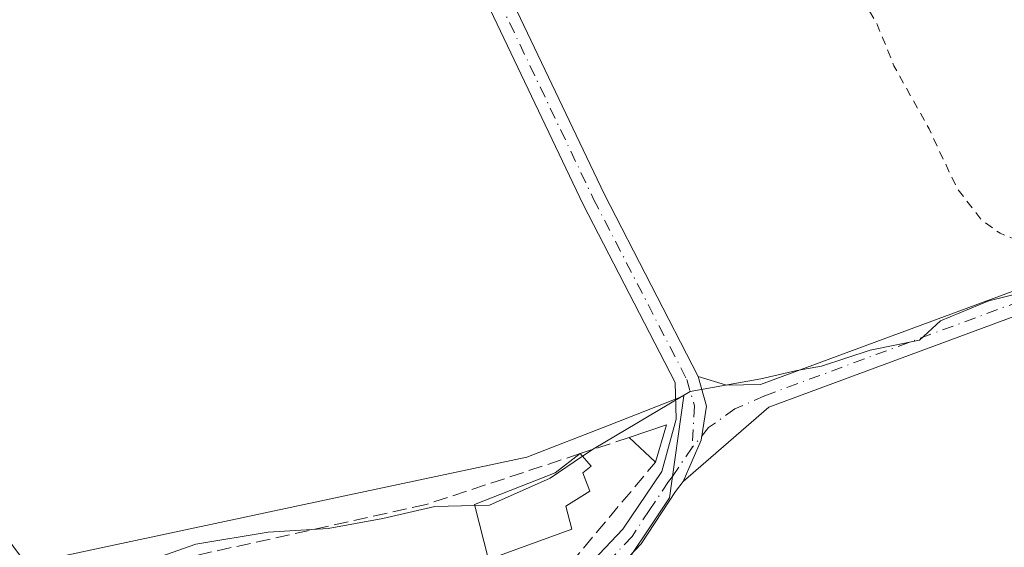
# Model space of a CAD drawing. Units: metres. Extents: x 615524 to 619022, y 4653040 to 4655411.
# Drawn here: x 617385 to 617499, y 4654540 to 4654601 of the extents above; entities that cross this region are included whole.
import ezdxf

# ---------------------------------------------------------------- set-up
doc = ezdxf.new("R2010")
doc.units = ezdxf.units.M
doc.header["$MEASUREMENT"] = 0
for name, pattern in [('DGN Style 2', [1.6480167562047852, 0.988810053722871, -0.6592067024819142]), ('DGN Style 3', [2.307223458686699, 1.648016756204785, -0.6592067024819142]), ('DGN Style 4', [2.6384748266838614, 1.318413404963828, -0.6592067024819142, 0.001648016756204785, -0.6592067024819142])]:
    doc.linetypes.add(name, pattern=pattern)
for name, color, linetype, lineweight in [('Camino Cxs', 7, 'Continuous', 0), ('Camino eje', 30, 'DGN Style 4', 13), ('Cultivos herbáceos CxS', 92, 'Continuous', 0), ('Curva de nivel auxiliar', 30, 'DGN Style 2', 0), ('Curva de nivel normal', 30, 'Continuous', 0), ('Edificación Cxs', 1, 'Continuous', 13), ('Edificación ligera Cxs', 1, 'Continuous', 0), ('Huerta CxS', 92, 'Continuous', 0), ('Muro lineal', 1, 'DGN Style 3', 13)]:
    doc.layers.add(name, color=color, linetype=linetype, lineweight=lineweight)

# ---------------------------------------------------------------- blocks, each defined once
blk = doc.blocks.new('*U17')
at = {"layer": 'Cultivos herbáceos CxS', "color": 92, "linetype": 'Continuous', "lineweight": 0}
blk.add_polyline3d([(617365.6573000001, 4654470.489900001, 271.5632999999943), (617388.5006999997, 4654429.5065, 270.4844000000012), (617421.7597000003, 4654441.262900001, 271.0326000000059), (617428.4813000001, 4654440.9277, 270.4597000000067), (617418.0652999999, 4654456.7171, 271.0996000000014), (617421.7597000003, 4654462.431100001, 271.7630000000063), (617434.5264999997, 4654470.8279, 270.7309999999998), (617467.6136999996, 4654492.594500001, 270.6401000000042), (617453.6753000002, 4654535.6677, 270.7507000000041), (617460.3964999998, 4654545.7477, 270.6956000000064), (617462.0761000002, 4654557.5031, 269.7832999999956), (617453.4463000001, 4654554.147500001, 269.0685999999987), (617443.9347000001, 4654550.449100001, 268.7191000000021), (617423.4429000001, 4654546.0825, 268.5227000000014), (617386.0588999996, 4654538.114499999, 269.2033999999985), (617369.6873000005, 4654560.191299999, 268.8871999999974)], dxfattribs=at)

msp = doc.modelspace()

# ---------------------------------------------------------------- linework, layer by layer
at = {"layer": 'Camino Cxs', "color": 7, "linetype": 'Continuous', "lineweight": 0}
for points in [[(617404.3701, 4654509.880100001, 273.6594999999944), (617446.8201000001, 4654533.470100001, 283.3908999999985), (617455.0301000001, 4654542.120100001, 273.1315999999933), (617459.5000999998, 4654548.780099999, 271.1598999999987), (617461.1601, 4654554.8301, 270.5500999999931), (617461.0701000001, 4654559.0701, 269.7697000000044), (617450.4401000004, 4654579.620100001, 268.4131999999955), (617391.1700999998, 4654703.790100001, 268.4389999999985), (617388.2200999996, 4654711.210100001, 268.5880000000034), (617385.5601000005, 4654721.0601, 268.484500000006), (617384.8601000002, 4654724.2401, 268.4902000000002), (617381.5151000004, 4654729.515100001, 268.4198999999935), (617380.5674999999, 4654730.475099999, 268.3905999999988), (617378.2247000001, 4654730.4257, 268.4241000000038), (617376.1009000001, 4654729.813100001, 268.5224000000017), (617373.1193000004, 4654728.832900001, 268.7295000000013), (617372.1397000002, 4654728.6282, 268.7924999999959)], [(617393.6201, 4654704.870100001, 268.1288999999961), (617452.8400999998, 4654580.8201, 268.1489000000001), (617463.7301000003, 4654559.7501, 269.688599999994), (617464.6945000002, 4654556.333500001, 270.320000000007), (617464.0595000006, 4654552.417500001, 270.7143999999971), (617461.9700999996, 4654547.6501, 270.7462999999989), (617461.1001000004, 4654546.470100001, 270.8022000000055), (617457.1300999997, 4654540.440099999, 271.335500000001), (617448.4801000003, 4654531.3301, 280.1946999999927), (617405.2301000003, 4654507.290100001, 272.5276000000013), (617387.9101, 4654495.360099999, 272.0448000000033), (617387.6687000003, 4654495.1632, 272.0910000000004), (617385.9634999996, 4654493.772100001, 272.2883000000002), (617383.3501000004, 4654491.640100001, 273.2985000000044), (617378.1501000002, 4654487.120100001, 273.7378000000026), (617362.2917, 4654471.070400001, 272.334799999997), (617361.7178999997, 4654470.489700001, 272.3462), (617361.5888999999, 4654470.359099999, 272.343399999998), (617360.8859999999, 4654469.647700001, 272.2936000000045), (617345.8201000001, 4654454.4001, 271.4296999999933), (617324.7100999998, 4654436.4001, 271.7924000000057), (617310.2100999998, 4654426.9901, 272.5573000000004)], [(617393.6201, 4654704.870100001, 268.1288999999961), (617452.8400999998, 4654580.8201, 268.1489000000001), (617463.7301000003, 4654559.7501, 269.688599999994)], [(617308.9101, 4654429.340100001, 272.7715999999928), (617323.1101000002, 4654438.550100001, 271.8420999999944), (617333.8201000001, 4654447.690099999, 271.8686000000016), (617339.9600999998, 4654452.920100001, 271.8561000000045), (617343.9901000002, 4654456.360099999, 271.6463999999978), (617376.3101000005, 4654489.0801, 272.4616999999998), (617384.9001000002, 4654496.540100001, 271.7930000000051), (617402.4001000002, 4654508.600099999, 272.7470999999932), (617404.3701, 4654509.880100001, 273.6594999999944), (617446.8201000001, 4654533.470100001, 283.3908999999985), (617455.0301000001, 4654542.120100001, 273.1315999999933), (617459.5000999998, 4654548.780099999, 271.1598999999987), (617461.1601, 4654554.8301, 270.5500999999931), (617461.0701000001, 4654559.0701, 269.7697000000044), (617450.4401000004, 4654579.620100001, 268.4131999999955), (617391.1700999998, 4654703.790100001, 268.4389999999985)], [(617463.7301000003, 4654559.7501, 269.688599999994), (617467.0000999998, 4654558.7501, 269.8025000000052), (617470.9001000002, 4654558.8201, 269.7767000000022), (617508.1201, 4654572.5801, 270.6671000000061), (617545.7701000003, 4654585.370100001, 269.2347000000009), (617556.8400999998, 4654588.140100001, 269.6818999999959), (617569.1300999997, 4654587.210100001, 269.026199999993), (617573.0000999998, 4654586.0801, 268.8448999999964), (617578.9001000002, 4654582.9001, 269.3622000000032), (617604.4001000002, 4654559.7501, 269.739499999996), (617613.8400999998, 4654552.3301, 270.107999999993), (617618.8800999997, 4654549.440099999, 270.1760999999969)], [(617665.4496999999, 4654483.2291, 269.1396999999997), (617659.9861000003, 4654488.6929, 269.1535000000004), (617652.6275000004, 4654498.0779, 269.2324999999983), (617644.9301000005, 4654507.9901, 270.0868000000046), (617638.1001000004, 4654513.4101, 270.4165999999968), (617643.8501000004, 4654525.970100001, 271.5495999999985), (617643.7701000003, 4654527.170100001, 271.6321999999927), (617642.3800999997, 4654530.200099999, 271.7455999999947), (617640.5601000005, 4654532.4301, 271.7376999999979), (617632.0000999998, 4654538.720100001, 270.9379999999946), (617612.2801000001, 4654550.020099999, 270.2409000000043), (617602.6101000002, 4654557.620100001, 270.2428999999975), (617577.2901, 4654580.620100001, 270.1150000000052), (617568.6300999997, 4654584.470100001, 269.8165000000009), (617557.0800999999, 4654585.340100001, 270.1659000000073), (617546.5500999996, 4654582.700099999, 270.2409000000043), (617509.0500999996, 4654569.960100001, 270.5240999999951), (617471.8701, 4654556.220100001, 270.2700000000041), (617461.9700999996, 4654547.6501, 270.7462999999989)], [(617509.0500999996, 4654569.960100001, 270.5240999999951), (617471.8701, 4654556.220100001, 270.2700000000041), (617461.9700999996, 4654547.6501, 270.7462999999989), (617464.0595000006, 4654552.417500001, 270.7143999999971), (617464.6945000002, 4654556.333500001, 270.320000000007), (617463.7301000003, 4654559.7501, 269.688599999994), (617467.0000999998, 4654558.7501, 269.8025000000052), (617470.9001000002, 4654558.8201, 269.7767000000022), (617508.1201, 4654572.5801, 270.6671000000061)], [(617461.9700999996, 4654547.6501, 270.7462999999989), (617464.0595000006, 4654552.417500001, 270.7143999999971), (617464.6945000002, 4654556.333500001, 270.320000000007), (617463.7301000003, 4654559.7501, 269.688599999994)], [(617461.9700999996, 4654547.6501, 270.7462999999989), (617464.0595000006, 4654552.417500001, 270.7143999999971), (617464.6945000002, 4654556.333500001, 270.320000000007), (617463.7301000003, 4654559.7501, 269.688599999994)], [(617461.9700999996, 4654547.6501, 270.7462999999989), (617461.1001000004, 4654546.470100001, 270.8022000000055), (617457.1300999997, 4654540.440099999, 271.335500000001), (617448.4801000003, 4654531.3301, 280.1946999999927), (617405.2301000003, 4654507.290100001, 272.5276000000013), (617387.9101, 4654495.360099999, 272.0448000000033), (617387.6687000003, 4654495.1632, 272.0910000000004)]]:
    msp.add_polyline3d(points, dxfattribs=at)
at = {"layer": 'Camino eje', "color": 30, "linetype": 'DGN Style 4', "lineweight": 13}
for points in [[(617385.6394999997, 4654732.271299999, 268.2666999999929), (617386.5050999997, 4654723.0001, 268.3227999999945), (617386.8551000003, 4654721.4101, 268.2816000000021), (617389.4901000002, 4654711.6351, 268.3782999999967), (617392.3951000003, 4654704.3301, 268.2287999999971), (617451.6401000004, 4654580.220100001, 268.2786000000052), (617462.4001000002, 4654559.4101, 269.8303000000014), (617463.2921000002, 4654556.3705, 270.3266000000003), (617463.0186999999, 4654551.558700001, 270.7554999999993)], [(617620.8866999998, 4654546.6897, 270.4887000000017), (617613.0601000005, 4654551.175100001, 270.1915000000009), (617603.5050999997, 4654558.6851, 270.0362000000023), (617578.0950999996, 4654581.7601, 269.8785999999964), (617575.1451000003, 4654583.350099999, 269.7489999999962), (617570.8151000004, 4654585.2751, 269.4018999999971), (617568.8800999997, 4654585.840100001, 269.4327000000048), (617556.9600999998, 4654586.7401, 270.0751000000019), (617546.1601, 4654584.0351, 269.7528000000021), (617508.5850999998, 4654571.270099999, 270.6110999999946), (617471.3850999996, 4654557.520099999, 270.2483000000066), (617467.9398999996, 4654556.003699999, 270.3105000000069), (617464.9237000003, 4654553.860500001, 270.5387000000046), (617463.0186999999, 4654551.558700001, 270.7554999999993)], [(617463.0186999999, 4654551.558700001, 270.7554999999993), (617460.7351000002, 4654548.215100001, 270.9536999999983), (617460.3000999996, 4654547.6251, 271.0026000000071), (617458.0651000004, 4654544.295100001, 271.0639999999985), (617456.0800999999, 4654541.280099999, 272.3944000000047), (617447.6501000002, 4654532.4001, 282.8478000000032), (617404.8000999996, 4654508.585100001, 273.008799999996), (617404.0053000003, 4654508.068700001, 272.6276000000071)]]:
    msp.add_polyline3d(points, dxfattribs=at)
at = {"layer": 'Cultivos herbáceos CxS', "color": 92, "linetype": 'Continuous', "lineweight": 0}
msp.add_polyline3d([(617388.5006999997, 4654429.5065, 270.4844000000012), (617421.7597000003, 4654441.262900001, 271.0326000000059), (617428.4813000001, 4654440.9277, 270.4597000000067), (617418.0652999999, 4654456.7171, 271.0996000000014), (617421.7597000003, 4654462.431100001, 271.7630000000063), (617434.5264999997, 4654470.8279, 270.7309999999998), (617467.6136999996, 4654492.594500001, 270.6401000000042), (617453.6753000002, 4654535.6677, 270.7507000000041), (617460.3964999998, 4654545.7477, 270.6956000000064), (617462.0761000002, 4654557.5031, 269.7832999999956), (617453.4463000001, 4654554.147500001, 269.0685999999987), (617443.9347000001, 4654550.449100001, 268.7191000000021), (617423.4429000001, 4654546.0825, 268.5227000000014), (617386.0588999996, 4654538.114499999, 269.2033999999985), (617369.6873000005, 4654560.191299999, 268.8871999999974)], dxfattribs=at)
at = {"layer": 'Curva de nivel auxiliar', "color": 30, "linetype": 'DGN Style 2', "lineweight": 0, "elevation": 267.5, "flags": 128}
msp.add_lwpolyline([(617414.2300000006, 4654819.020099999), (617414.7999999998, 4654818.540100001), (617417.0199999996, 4654818.780099999), (617418.2100000001, 4654818.0801), (617423.5700000003, 4654810.120100001), (617426.6299999999, 4654806.420100001), (617429.0999999996, 4654802.4901), (617433, 4654798.130100001), (617436.7999999998, 4654792.9301), (617441.2599999999, 4654787.700099999), (617446.3499999996, 4654778.590100001), (617452.2800000003, 4654772.9801), (617457.6299999999, 4654765.8201), (617463.79, 4654759.3301), (617466.5, 4654757.770099999), (617470.2400000002, 4654757.050100001), (617473.5499999998, 4654757.0801), (617484.4800000006, 4654758.280099999), (617487.9500000002, 4654758.030099999), (617488.6799999997, 4654757.7501), (617488.8700000001, 4654757.3101), (617487.8200000003, 4654756.280099999), (617483.3600000005, 4654754.5101), (617476.7599999999, 4654752.520099999), (617469.1399999997, 4654749.640100001), (617456.8600000005, 4654746.590100001), (617450.1699999999, 4654743.8301), (617443.8799999999, 4654742.120100001), (617437.7999999998, 4654739.710100001), (617428.0999999996, 4654737.350099999), (617425, 4654736.3201), (617422.8700000001, 4654735.100099999), (617421.7999999998, 4654733.630100001), (617421.5, 4654731.790100001), (617421.7999999998, 4654729.140100001), (617425.1399999997, 4654719.4001), (617428.5300000003, 4654713.1801), (617430.6299999999, 4654708.020099999), (617433.5700000003, 4654702.040100001), (617438.1399999997, 4654694.1601), (617442.5599999996, 4654684.470100001), (617446.9699999997, 4654676.470100001), (617450.2999999998, 4654668.5701), (617456.1399999997, 4654657.960100001), (617459.9299999997, 4654649.5001), (617464.0199999996, 4654641.670100001), (617466.5, 4654636.170100001), (617469.1900000004, 4654631.470100001), (617473.2800000003, 4654622.130100001), (617477.6399999997, 4654614.540100001), (617480.5300000003, 4654606.8101), (617484.3300000001, 4654600.550100001), (617486.3399999999, 4654595.610099999), (617490.3899999997, 4654588.350099999), (617493.6200000001, 4654581.460100001), (617496.4699999997, 4654577.8101), (617498.5899999999, 4654576.290100001), (617500.0599999996, 4654575.670100001), (617501.54, 4654575.050100001), (617503.3499999996, 4654574.870100001), (617506.3899999997, 4654575.290100001), (617552.4699999997, 4654590.920100001), (617555.9500000002, 4654591.720100001), (617559.9199999999, 4654591.640100001), (617572.6100000005, 4654588.8301), (617579.0599999996, 4654586.3301), (617587.3399999999, 4654580.360099999), (617604.1200000001, 4654564.100099999), (617607.5800000001, 4654562.6801), (617610.4400000004, 4654562.7401), (617613.7599999999, 4654562.7401), (617616.2100000001, 4654562.220100001), (617623.9500000002, 4654557.9101), (617624.8700000001, 4654556.7401), (617627.0800000001, 4654551.890100001), (617628.6900000004, 4654549.710100001), (617644.5899999999, 4654536.220100001), (617649.5099999999, 4654531.270099999), (617650.7599999999, 4654529.090100001), (617650.9600000001, 4654526.4101), (617649.6699999999, 4654522.630100001), (617646.6200000001, 4654516.4301), (617646.5999999996, 4654515.0101), (617648.0899999999, 4654515.790100001), (617651.6799999997, 4654520.350099999), (617654.4100000003, 4654522.3301), (617655.8099999996, 4654522.620100001), (617657.6399999997, 4654522.420100001), (617661.7999999998, 4654520.8201), (617673.5, 4654512.530099999), (617687.3099999996, 4654503.4901), (617689.3099999996, 4654501.690099999), (617694.5999999996, 4654495.610099999), (617697.7699999996, 4654492.9301), (617700.7599999999, 4654491.450099999), (617705.7400000002, 4654490.220100001), (617707.3300000001, 4654489.420100001), (617710, 4654486.920100001), (617715.7199999997, 4654480.110099999), (617725.2000000002, 4654474.420100001), (617727.8799999999, 4654472.3201), (617730.8499999996, 4654470.9101), (617742.2000000002, 4654466.8101), (617747.1299999999, 4654465.700099999), (617754.1799999997, 4654462.2301), (617759.7800000003, 4654458.860099999), (617765.9600000001, 4654453.2301), (617767.4199999999, 4654451.370100001), (617768.0199999996, 4654449.030099999), (617767.6699999999, 4654443.7401), (617768.0099999999, 4654442.4001), (617768.9600000001, 4654443.4301), (617771.8399999999, 4654450.1501), (617773.5199999996, 4654451.7601), (617775.7599999999, 4654452.610099999), (617787.1399999997, 4654452.840100001), (617798.3700000001, 4654454.4101), (617812.1200000001, 4654455.520099999), (617817.9699999997, 4654456.4801), (617834.6600000003, 4654456.8101), (617848.2300000006, 4654458.7501), (617853.5800000001, 4654460.1501), (617861.5499999998, 4654460.8201), (617868.0099999999, 4654462.100099999), (617873.8499999996, 4654461.9901), (617880.4600000001, 4654462.4001), (617882.9100000003, 4654462.090100001), (617884.4199999999, 4654461.280099999), (617885.75, 4654459.1801), (617889.8700000001, 4654444.800100001), (617890.3200000003, 4654441.4101), (617890.6600000003, 4654433.1601), (617890.7400000002, 4654426.940099999), (617890.2800000003, 4654412.970100001), (617889.0099999999, 4654404.280099999), (617888.2699999996, 4654392.870100001), (617887.0300000003, 4654385.9801), (617886.2999999998, 4654378.6801), (617886.5300000003, 4654372.130100001), (617887.6299999999, 4654367.8301), (617885.6699999999, 4654362.2301), (617883.9100000003, 4654350.780099999), (617879.9299999997, 4654343.610099999), (617877.4800000006, 4654334.140100001), (617876.3799999999, 4654325.6601), (617875.2800000003, 4654320.9101), (617875.7000000002, 4654317.420100001), (617875.4699999997, 4654315.9901), (617874.2699999996, 4654314.350099999), (617872.79, 4654313.520099999), (617869.3399999999, 4654312.6601), (617867.6799999997, 4654312.890100001), (617864.3899999997, 4654314.880100001), (617856.0800000001, 4654318.280099999), (617852.3600000005, 4654320.920100001), (617847.9100000003, 4654322.370100001), (617844.7100000001, 4654323.920100001), (617840, 4654326.3101), (617836.4500000002, 4654328.670100001), (617835.0300000003, 4654329.020099999), (617831.79, 4654329.040100001), (617827.8300000001, 4654331.0101), (617822.6200000001, 4654332.290100001), (617819.2199999997, 4654334.630100001), (617818.0300000003, 4654334.7601), (617814.9800000006, 4654334.360099999), (617813.4699999997, 4654334.620100001), (617809.3700000001, 4654336.3201), (617804.8499999996, 4654339.0801), (617799.3600000005, 4654340.2601), (617795.7300000006, 4654342.280099999), (617792.29, 4654344.9801), (617788.2999999998, 4654346.540100001), (617783.8200000003, 4654349.470100001), (617778.7599999999, 4654350.1601), (617774.5099999999, 4654351.5101), (617768.7599999999, 4654352.2401), (617755.6500000004, 4654356.290100001), (617745.9299999997, 4654361.190099999), (617736.5599999996, 4654363.970100001), (617732.0599999996, 4654366.300100001), (617731.1100000005, 4654367.3101), (617730.8499999996, 4654368.090100001), (617731.2000000002, 4654369.270099999), (617732.25, 4654370.420100001), (617735.1299999999, 4654372.0701), (617740.1100000005, 4654374.190099999), (617742.2699999996, 4654375.890100001), (617745.6600000003, 4654377.8201), (617749.6399999997, 4654381.350099999), (617752.7800000003, 4654381.970100001), (617754.0499999998, 4654382.9001), (617755.1500000004, 4654385.300100001), (617754.9299999997, 4654388.030099999), (617755.1900000004, 4654388.880100001), (617757.8200000003, 4654392.190099999), (617758.5199999996, 4654393.790100001), (617759.4000000004, 4654398.690099999), (617759.2999999998, 4654399.5801), (617758.8399999999, 4654400.0001), (617757.6500000004, 4654399.670100001), (617756.6100000005, 4654398.610099999), (617753.7199999997, 4654392.170100001), (617748.6600000003, 4654386.700099999), (617746.8399999999, 4654383.8301), (617743.8700000001, 4654381.940099999), (617737.3600000005, 4654376.710100001), (617735.0899999999, 4654375.2401), (617729.7300000006, 4654372.800100001), (617727.9100000003, 4654372.450099999), (617726.6299999999, 4654372.5701), (617721.4500000002, 4654374.0001), (617714.4100000003, 4654375.0801), (617711.9600000001, 4654375.920100001), (617700.9500000002, 4654382.5701), (617693.04, 4654387.8301), (617686.0999999996, 4654390.220100001), (617681.7400000002, 4654392.2601), (617662.2400000002, 4654402.5001), (617658.04, 4654405.5101), (617653.3899999997, 4654408.2601), (617645.4000000004, 4654411.850099999), (617632.25, 4654416.5801), (617619.1699999999, 4654423.4301), (617616.2300000006, 4654424.460100001), (617613.6399999997, 4654424.600099999), (617611.7999999998, 4654424.1801), (617607.3499999996, 4654422.1801), (617604.7300000006, 4654422.2501), (617602.4600000001, 4654422.860099999), (617601.2400000002, 4654423.550100001), (617601.0099999999, 4654424.5801), (617601.5599999996, 4654426.770099999), (617601.2000000002, 4654427.370100001), (617600.4699999997, 4654427.5001), (617598.54, 4654426.890100001), (617597.2800000003, 4654426.0101), (617596.4199999999, 4654423.420100001), (617595.7000000002, 4654422.8101), (617592.4000000004, 4654423.710100001), (617590.6399999997, 4654423.840100001), (617586.9900000002, 4654423.0101), (617585.0099999999, 4654422.040100001), (617585.4900000002, 4654421.5601), (617588.4199999999, 4654421.0001), (617589.3700000001, 4654420.360099999), (617589.9500000002, 4654419.4801), (617590.0300000003, 4654416.870100001), (617589.5899999999, 4654415.940099999), (617588.4600000001, 4654414.9901), (617587, 4654414.9001), (617579.9000000004, 4654417.110099999), (617578.3499999996, 4654417.280099999), (617574.2400000002, 4654415.610099999), (617568.9900000002, 4654412.640100001), (617564.9000000004, 4654411.380100001), (617561.9699999997, 4654409.890100001), (617557.1699999999, 4654406.2501), (617558.5899999999, 4654406.4101), (617563.6399999997, 4654408.140100001), (617564.5899999999, 4654407.5601), (617564.3099999996, 4654405.840100001), (617562.1699999999, 4654403.4001), (617555.7699999996, 4654397.7501), (617551.54, 4654394.0001), (617544.0800000001, 4654385.940099999), (617531.7800000003, 4654367.940099999), (617526.6900000004, 4654357.2601), (617524.2400000002, 4654350.920100001), (617522.7800000003, 4654346.4301), (617520.3499999996, 4654336.0001), (617518.9100000003, 4654331.800100001), (617516.9500000002, 4654328.700099999), (617513.5999999996, 4654325.940099999), (617510.2699999996, 4654324.200099999), (617507.2100000001, 4654323.710100001), (617497.4900000002, 4654324.670100001), (617486.0499999998, 4654325.1801), (617479.2300000006, 4654326.1801), (617461.4500000002, 4654326.220100001), (617456.6900000004, 4654325.9301), (617449.0499999998, 4654324.420100001), (617447.6200000001, 4654323.470100001), (617444.8099999996, 4654320.270099999), (617444.4699999997, 4654316.040100001), (617445.2800000003, 4654315.300100001), (617448.6100000005, 4654313.940099999), (617448.6100000005, 4654313.2601), (617447.7599999999, 4654312.670100001), (617443.1200000001, 4654312.1501), (617436.8499999996, 4654310.3201), (617433.54, 4654309.8101), (617422.0300000003, 4654309.0001), (617415.4699999997, 4654308.0801), (617406.7999999998, 4654307.470100001), (617389.2300000006, 4654307.3201), (617384.6699999999, 4654306.450099999), (617381.7000000002, 4654305.0101), (617379.5899999999, 4654303.4001), (617377.3899999997, 4654300.780099999), (617375.5, 4654297.920100001), (617369.04, 4654283.2301), (617368.0599999996, 4654279.280099999), (617368.04, 4654278.030099999), (617368.5300000003, 4654276.630100001), (617370.3499999996, 4654275.170100001), (617373.2800000003, 4654274.2601), (617385.9500000002, 4654272.7501), (617401.7599999999, 4654272.710100001), (617408.7599999999, 4654271.7601), (617416.3099999996, 4654271.3301), (617431.8899999997, 4654271.770099999), (617436.5700000003, 4654272.520099999), (617439.79, 4654273.5101), (617441.5499999998, 4654274.380100001), (617442.9800000006, 4654275.670100001), (617444.4100000003, 4654277.840100001), (617445.29, 4654281.0701), (617447.6900000004, 4654296.7501), (617448.4800000006, 4654299.270099999), (617449.3099999996, 4654300.7501), (617450.4299999997, 4654301.3301), (617453.4600000001, 4654299.700099999), (617458.2599999999, 4654299.170100001), (617459.6200000001, 4654297.880100001), (617460.2400000002, 4654295.420100001), (617460.4900000002, 4654281.350099999), (617460.8099999996, 4654277.920100001), (617461.7400000002, 4654274.870100001), (617463.1100000005, 4654272.870100001), (617466.1900000004, 4654270.890100001), (617472.5499999998, 4654268.9901), (617481.9600000001, 4654268.2501), (617489.9199999999, 4654267.0601), (617491.6399999997, 4654266.120100001), (617492.2100000001, 4654265.290100001), (617492.4000000004, 4654264.2501), (617492.0899999999, 4654262.6501), (617491.3399999999, 4654261.1801), (617489.8799999999, 4654259.620100001), (617488.5599999996, 4654258.920100001), (617479.4299999997, 4654259.380100001), (617467.1200000001, 4654259.2401), (617463.3399999999, 4654258.270099999), (617460.2400000002, 4654256.440099999), (617459.7300000006, 4654255.6801), (617459.4699999997, 4654254.370100001), (617459.6699999999, 4654250.7601), (617459.1399999997, 4654242.890100001), (617459.0300000003, 4654231.300100001), (617459.5700000003, 4654227.0101), (617460.8099999996, 4654224.600099999), (617463.04, 4654222.870100001), (617466.1699999999, 4654221.950099999), (617478.0099999999, 4654220.630100001), (617485.79, 4654219.340100001), (617503.7699999996, 4654217.7301), (617505.7300000006, 4654218.550100001), (617507.4600000001, 4654220.450099999), (617508.6799999997, 4654222.9001), (617510.8499999996, 4654228.800100001), (617512.0599999996, 4654230.8101), (617513.5899999999, 4654231.2501), (617516.9900000002, 4654230.700099999), (617517.9800000006, 4654229.670100001), (617518.4100000003, 4654228.050100001), (617517.9500000002, 4654219.3201), (617518.2000000002, 4654217.4801), (617518.8700000001, 4654215.960100001), (617520.8200000003, 4654214.4001), (617525.0899999999, 4654213.0801), (617525.2800000003, 4654212.390100001), (617524.9000000004, 4654209.520099999), (617525.3399999999, 4654208.5601), (617526.1299999999, 4654208.370100001), (617529.3200000003, 4654208.690099999), (617530.9600000001, 4654208.350099999), (617532.7699999996, 4654207.0601), (617533.5800000001, 4654205.270099999), (617532.9000000004, 4654204.460100001), (617531.3499999996, 4654204.1501), (617525.3499999996, 4654204.6601), (617521.4800000006, 4654203.9801), (617518.9800000006, 4654203.170100001), (617517.3399999999, 4654201.700099999), (617516.6500000004, 4654200.130100001), (617516.2300000006, 4654197.6801), (617515.8700000001, 4654181.970100001), (617516.0300000003, 4654180.0701)], dxfattribs=at)
at = {"layer": 'Curva de nivel normal', "color": 30, "linetype": 'Continuous', "lineweight": 0, "elevation": 270, "flags": 128}
for points in [[(617504.6600000003, 4654570.3201), (617497.2999999998, 4654568.470100001), (617491.7100000001, 4654566.190099999), (617489.29, 4654563.950099999), (617483.5700000003, 4654562.8101), (617477.9600000001, 4654560.940099999), (617475.0999999996, 4654560.4301), (617470.9500000002, 4654559.4801), (617462.7999999998, 4654558.020099999), (617451.6799999997, 4654551.4301), (617450.3608999997, 4654550.541099999)], [(617450.3608999997, 4654550.541099999), (617446.6200000001, 4654548.020099999), (617439.6200000001, 4654544.9001), (617437.9194999998, 4654544.862500001)], [(617437.9194999998, 4654544.862500001), (617433.29, 4654544.7601), (617427.29, 4654543.360099999), (617420.9600000001, 4654542.190099999), (617414.0199999996, 4654541.800100001), (617405.6900000004, 4654540.380100001), (617396.9299999997, 4654537.3101), (617393.5599999996, 4654534.290100001), (617393.1600000003, 4654530.9801), (617391.7199999997, 4654529.610099999), (617389.3399999999, 4654530.620100001), (617387.2999999998, 4654532.6501), (617385.2400000002, 4654535.840100001)]]:
    msp.add_lwpolyline(points, dxfattribs=at)
at = {"layer": 'Edificación Cxs', "color": 1, "linetype": 'Continuous', "lineweight": 13, "elevation": 276.6039000000019, "flags": 128}
msp.add_lwpolyline([(617449.1001000004, 4654542.120100001), (617439.4801000003, 4654538.640100001), (617437.8901000004, 4654544.9801), (617447.1801000005, 4654548.620100001), (617450.0900999998, 4654550.850099999), (617451.3701, 4654549.390100001), (617450.3901000004, 4654548.6501), (617451.2100999998, 4654546.5101), (617448.4301000005, 4654544.800100001)], close=True, dxfattribs=at)
at = {"layer": 'Edificación Cxs', "color": 1, "linetype": 'Continuous', "lineweight": 13}
for points in [[(617449.1001000004, 4654542.120100001, 276.6039000000019), (617439.4801000003, 4654538.640100001, 276.1772999999957), (617437.8901000004, 4654544.9801, 275.0151000000042), (617447.1801000005, 4654548.620100001, 275.1564000000071), (617450.0900999998, 4654550.850099999, 271.8733999999968)], [(617450.0900999998, 4654550.850099999, 271.8733999999968), (617451.3701, 4654549.390100001, 272.2287000000069), (617450.3901000004, 4654548.6501, 273.2755999999936), (617451.2100999998, 4654546.5101, 273.8159000000014), (617448.4301000005, 4654544.800100001, 276.0175000000018), (617449.1001000004, 4654542.120100001, 276.6039000000019)]]:
    msp.add_polyline3d(points, dxfattribs=at)
at = {"layer": 'Edificación ligera Cxs', "color": 1, "linetype": 'Continuous', "lineweight": 0, "extrusion": (0.064041061797388, 0.0217917501708812, 0.997709307377832), "elevation": 141243.7986959547, "flags": 128}
msp.add_lwpolyline([(4207524.244691418, -2079159.11383727), (4207524.244691418, -2079163.687569702)], dxfattribs=at)
at = {"layer": 'Edificación ligera Cxs', "color": 1, "linetype": 'Continuous', "lineweight": 0, "extrusion": (0.03482736220578363, 0.1184678776530339, 0.9923469236140016), "elevation": 573188.3281502739, "flags": 128}
msp.add_lwpolyline([(720407.0690107535, -4604193.796468195), (720407.0690107535, -4604189.25893185)], dxfattribs=at)
at = {"layer": 'Edificación ligera Cxs', "color": 1, "linetype": 'Continuous', "lineweight": 0, "extrusion": (-0.04383738562286719, 0.04096280296163428, 0.9981985435750137), "elevation": 163866.4395451841, "flags": 128}
msp.add_lwpolyline([(-3822445.483164415, -2721791.368730994), (-3822445.483164416, -2721795.550590724)], dxfattribs=at)
at = {"layer": 'Edificación ligera Cxs', "color": 1, "linetype": 'Continuous', "lineweight": 0}
msp.add_3dface([(617460.0701000001, 4654554.190099999, 271.2985999999946), (617458.8000999996, 4654549.870100001, 271.2985999999946), (617455.7500999998, 4654552.720100001, 271.2985999999946)], dxfattribs=at)
at = {"layer": 'Huerta CxS', "color": 92, "linetype": 'Continuous', "lineweight": 0}
for points in [[(617369.6873000005, 4654560.191299999, 268.8871999999974), (617386.0588999996, 4654538.114499999, 269.2033999999985), (617423.4429000001, 4654546.0825, 268.5227000000014), (617443.9347000001, 4654550.449100001, 268.7191000000021), (617453.4463000001, 4654554.147500001, 269.0685999999987), (617462.0761000002, 4654557.5031, 269.7832999999956), (617460.3964999998, 4654545.7477, 270.6956000000064), (617453.6753000002, 4654535.6677, 270.7507000000041), (617467.6136999996, 4654492.594500001, 270.6401000000042), (617434.5264999997, 4654470.8279, 270.7309999999998), (617421.7597000003, 4654462.431100001, 271.7630000000063), (617418.0652999999, 4654456.7171, 271.0996000000014), (617428.4813000001, 4654440.9277, 270.4597000000067), (617421.7597000003, 4654441.262900001, 271.0326000000059), (617388.5006999997, 4654429.5065, 270.4844000000012), (617365.6573000001, 4654470.489900001, 271.5632999999943)], [(617388.5006999997, 4654429.5065, 270.4844000000012), (617421.7597000003, 4654441.262900001, 271.0326000000059), (617428.4813000001, 4654440.9277, 270.4597000000067), (617418.0652999999, 4654456.7171, 271.0996000000014), (617421.7597000003, 4654462.431100001, 271.7630000000063), (617434.5264999997, 4654470.8279, 270.7309999999998), (617467.6136999996, 4654492.594500001, 270.6401000000042), (617453.6753000002, 4654535.6677, 270.7507000000041), (617460.3964999998, 4654545.7477, 270.6956000000064), (617462.0761000002, 4654557.5031, 269.7832999999956), (617453.4463000001, 4654554.147500001, 269.0685999999987), (617443.9347000001, 4654550.449100001, 268.7191000000021), (617423.4429000001, 4654546.0825, 268.5227000000014), (617386.0588999996, 4654538.114499999, 269.2033999999985), (617369.6873000005, 4654560.191299999, 268.8871999999974)]]:
    msp.add_polyline3d(points, dxfattribs=at)
at = {"layer": 'Muro lineal', "color": 1, "linetype": 'DGN Style 3', "lineweight": 13}
msp.add_polyline3d([(617455.7500999998, 4654552.720100001, 271.0476999999955), (617450.0900999998, 4654550.850099999, 271.8733999999968), (617432.2801000001, 4654544.970100001, 274.3693999999959), (617392.6001000004, 4654536.210100001, 274.0625), (617398.6700999998, 4654524.870100001, 275.0717000000004), (617405.1001000004, 4654512.880100001, 274.9100000000035), (617429.1901000004, 4654525.690099999, 278.8625000000029), (617446.0100999996, 4654534.630100001, 283.2483000000066), (617458.8000999996, 4654549.870100001, 271.2985999999946)], dxfattribs=at)

# ---------------------------------------------------------------- block references
at = {"layer": 'Cultivos herbáceos CxS', "color": 92, "linetype": 'Continuous', "lineweight": 0}
msp.add_blockref('*U17', (0, 0), dxfattribs=at)

doc.saveas('drawing.dxf')
